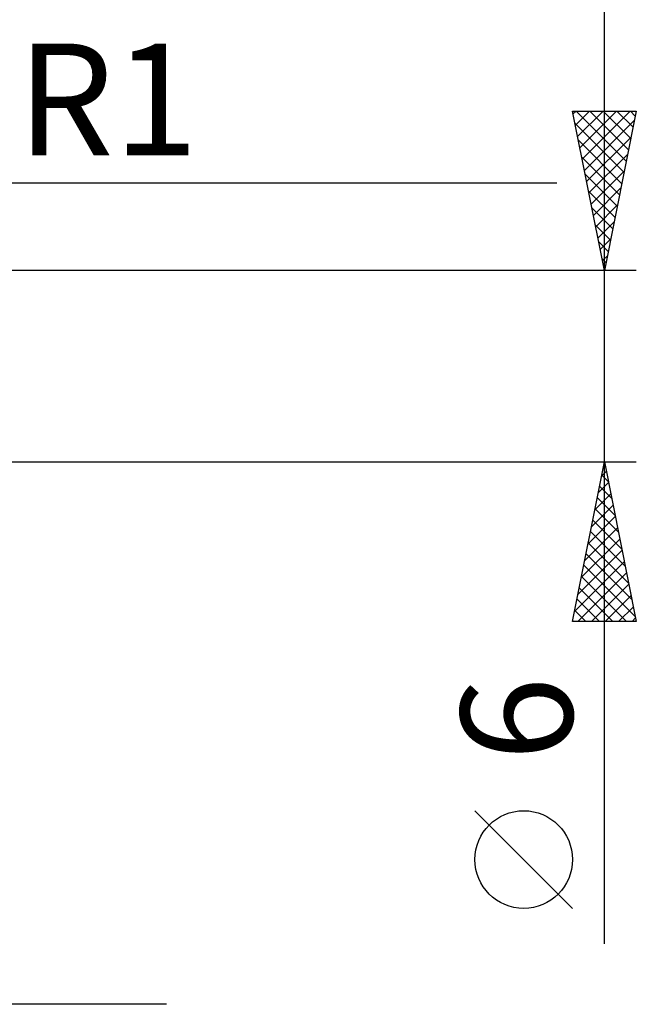
# Model space of a CAD drawing. Units: millimetres. Extents: x -26 to 187, y -37 to 37.
# Drawn here: x 95 to 115, y -20 to 11 of the extents above; entities that cross this region are included whole.
import ezdxf
from ezdxf.enums import TextEntityAlignment as Align

# ---------------------------------------------------------------- set-up
doc = ezdxf.new("R2010")
doc.units = ezdxf.units.MM
doc.header["$LTSCALE"] = 4.45
doc.layers.add('2', color=7, linetype='CONTINUOUS')
doc.styles.get("Standard").update_dxf_attribs({"font": 'Monospac821 BT'})

msp = doc.modelspace()

# ---------------------------------------------------------------- linework, layer by layer
at = {"layer": '2', "color": 7, "linetype": 'CONTINUOUS', "lineweight": 25}
for p, q in [((113.737, -18.106), (113.737, 13)), ((113.737, 3), (112.737, 8)), ((112.737, 8), (114.737, 8)), ((112.756, 7.908), (112.848, 8)), ((112.827, 7.554), (113.272, 8)), ((112.853, 8), (114.423, 6.429)), ((112.897, 7.201), (113.697, 8)), ((112.968, 6.847), (114.121, 8)), ((113.039, 6.494), (114.545, 8)), ((113.277, 8), (114.494, 6.783)), ((113.701, 8), (114.565, 7.137)), ((114.737, 8), (113.737, 3)), ((114.126, 8), (114.636, 7.49)), ((114.55, 8), (114.706, 7.844)), ((112.815, 7.614), (114.353, 6.076)), ((113.109, 6.14), (114.68, 7.71)), ((113.18, 5.787), (114.573, 7.18)), ((112.921, 7.083), (114.282, 5.722)), ((113.027, 6.553), (114.211, 5.369)), ((113.251, 5.433), (114.467, 6.649)), ((113.133, 6.023), (114.141, 5.015)), ((113.322, 5.079), (114.361, 6.119)), ((94.763, 5.75), (112.241, 5.75)), ((113.392, 4.726), (114.255, 5.589)), ((113.239, 5.492), (114.07, 4.662)), ((113.345, 4.962), (113.999, 4.308)), ((113.463, 4.372), (114.149, 5.058)), ((113.451, 4.432), (113.928, 3.955)), ((113.534, 4.019), (114.043, 4.528)), ((113.557, 3.902), (113.858, 3.601)), ((113.604, 3.665), (113.937, 3.998)), ((113.675, 3.312), (113.831, 3.467)), ((113.663, 3.371), (113.787, 3.247)), ((114.737, 3), (90, 3)), ((90, -3), (114.737, -3)), ((112.737, -8), (113.737, -3)), ((113.726, -3.056), (113.754, -3.084)), ((113.737, -3), (114.737, -8)), ((113.649, -3.441), (113.796, -3.294)), ((113.543, -3.971), (113.867, -3.647)), ((113.656, -3.409), (113.86, -3.614)), ((113.437, -4.501), (113.938, -4.001)), ((113.585, -3.763), (113.966, -4.144)), ((113.514, -4.117), (114.072, -4.675)), ((113.331, -5.032), (114.008, -4.354)), ((113.443, -4.47), (114.179, -5.205)), ((113.225, -5.562), (114.079, -4.708)), ((113.373, -4.824), (114.285, -5.735)), ((113.119, -6.092), (114.15, -5.062)), ((113.302, -5.177), (114.391, -6.266)), ((113.013, -6.623), (114.221, -5.415)), ((113.231, -5.531), (114.497, -6.796)), ((112.907, -7.153), (114.291, -5.769)), ((112.801, -7.683), (114.362, -6.122)), ((113.161, -5.884), (114.603, -7.326)), ((112.908, -8), (114.433, -6.476)), ((113.09, -6.238), (114.709, -7.857)), ((113.019, -6.591), (114.428, -8)), ((112.949, -6.945), (114.004, -8)), ((113.333, -8), (114.503, -6.829)), ((112.878, -7.298), (113.579, -8)), ((113.757, -8), (114.574, -7.183)), ((112.807, -7.652), (113.155, -8)), ((114.181, -8), (114.645, -7.536)), ((114.737, -8), (112.737, -8)), ((114.605, -8), (114.715, -7.89)), ((112.737, -16.994), (109.675, -13.932)), ((100, -20), (71, -20))]:
    msp.add_line(p, q, dxfattribs=at)
msp.add_circle((111.206, -15.463), 1.531, dxfattribs=at)

# ---------------------------------------------------------------- texts
msp.add_text('R1', height=3.5, dxfattribs=at).set_placement((98.16, 6.616), align=Align.CENTER)
msp.add_text('6', height=3.5, rotation=90, dxfattribs=at).set_placement((112.737, -11.053), align=Align.CENTER)

doc.saveas('drawing.dxf')
